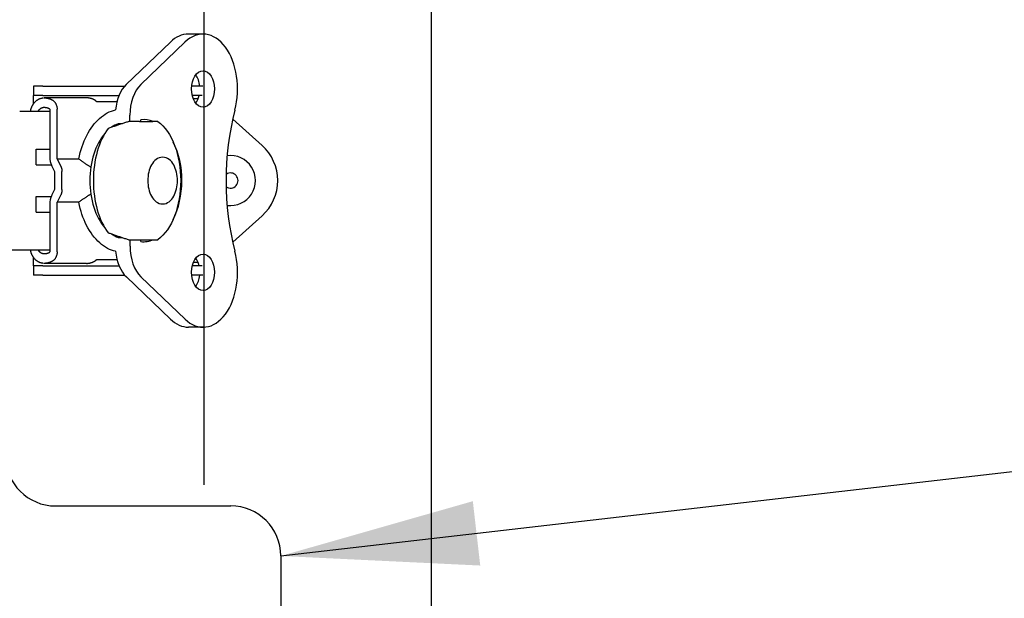
# Model space of a CAD drawing. Units: inches. Extents: x 1 to 339, y 6 to 214.
# Drawn here: x 125 to 130, y 119 to 122 of the extents above; entities that cross this region are included whole.
import ezdxf

# ---------------------------------------------------------------- set-up
doc = ezdxf.new("R2010")
doc.units = ezdxf.units.IN
doc.header["$LTSCALE"] = 10
doc.header["$MEASUREMENT"] = 0
doc.linetypes.add('DOUBLE_DASH_CHAIN', pattern=[1.2403, 0.6614, -0.0827, 0.1654, -0.0827, 0.1654, -0.0827])
for name, color, linetype, lineweight in [('Section Line (ANSI)', 7, 'DOUBLE_DASH_CHAIN', 30), ('Symbol (ANSI)', 7, 'Continuous', 25), ('Visible (ANSI)', 7, 'Continuous', 25)]:
    doc.layers.add(name, color=color, linetype=linetype, lineweight=lineweight)
doc.styles.add('Note Text (ANSI)', font='arial.ttf')
doc.dimstyles.new('Default (ANSI)$7', dxfattribs={"dimscale": 10, "dimtxt": 0.12, "dimasz": 0.098425, "dimexe": 0.125, "dimexo": 0.0625, "dimgap": 0.031496, "dimtad": 0, "dimtih": 1, "dimtoh": 1, "dimrnd": 1e-08, "dimzin": 0, "dimdsep": 46, "dimtxsty": 'Note Text (ANSI)', "dimcen": 0.09, "dimdle": 0.393701, "dimclrd": 256, "dimclre": 256, "dimclrt": 256, "dimadec": 0, "dimazin": 0, "dimtfac": 1, "dimtofl": 0, "dimtmove": 0, "dimatfit": 3, "dimfxl": 1, "dimtolj": 1, "dimtzin": 0, "dimlwd": -1, "dimlwe": -1, "dimarcsym": 0})

# ---------------------------------------------------------------- blocks, each defined once
blk = doc.blocks.new('2dTransSection2')
at = {"layer": 'Section Line (ANSI)', "linetype": 'DOUBLE_DASH_CHAIN', "ltscale": 0.274972}
blk.add_line((12.55439, 8.59256), (12.55439, 15.59256), dxfattribs=at)

msp = doc.modelspace()

# ---------------------------------------------------------------- linework, layer by layer
at = {"layer": 'Visible (ANSI)'}
for p, q in [((126.6769, 123.1376), (126.6769, 111.8386)), ((125.5375, 122.2825), (125.4645, 122.2825)), ((125.154, 122.031), (125.3743, 122.2421)), ((125.2271, 122.031), (125.4473, 122.2421)), ((124.6902, 122.023), (124.6902, 121.9758)), ((124.737, 122.023), (124.6902, 122.023)), ((124.737, 122.023), (125.1464, 122.023)), ((125.5359, 122.023), (125.4811, 122.023)), ((124.6902, 121.9334), (124.6902, 121.9758)), ((124.737, 121.9758), (124.6902, 121.9758)), ((124.737, 121.9758), (125.1179, 121.9758)), ((124.955, 121.964), (124.7444, 121.964)), ((125.5331, 121.9758), (125.4841, 121.9758)), ((125.1075, 121.9443), (125.0064, 121.9443)), ((125.489, 121.96), (125.5122, 121.96)), ((125.513, 121.96), (125.5122, 121.96)), ((124.6218, 121.897), (124.7719, 121.897)), ((124.7719, 121.9069), (124.7719, 121.6681)), ((124.8086, 121.6588), (124.8086, 121.9069)), ((125.1723, 121.8458), (125.1723, 121.8768)), ((125.1323, 121.8346), (125.1143, 121.8346)), ((125.2209, 121.8458), (125.1676, 121.8458)), ((125.2209, 121.8458), (125.2873, 121.8458)), ((125.2277, 121.8458), (125.2277, 121.8548)), ((125.3123, 121.8458), (125.2873, 121.8458)), ((125.686, 121.8581), (125.8325, 121.7261)), ((124.7036, 121.6293), (124.7036, 121.7081)), ((124.7036, 121.7081), (124.7719, 121.7081)), ((124.7036, 121.6293), (124.7798, 121.6293)), ((124.7815, 121.6256), (124.7964, 121.5958)), ((124.8086, 121.6588), (124.8273, 121.6213)), ((124.8086, 121.6588), (124.9171, 121.6588)), ((124.7964, 121.5958), (124.7964, 121.5053)), ((124.8331, 121.5053), (124.8331, 121.5957)), ((124.7036, 121.3931), (124.7036, 121.4718)), ((124.7036, 121.4718), (124.7798, 121.4718)), ((124.7964, 121.5053), (124.7815, 121.4755)), ((124.8272, 121.4798), (124.8086, 121.4423)), ((124.7719, 121.4331), (124.7719, 121.1943)), ((124.8086, 121.1943), (124.8086, 121.4423)), ((124.9171, 121.4423), (124.8086, 121.4423)), ((124.7036, 121.3931), (124.7719, 121.3931)), ((125.6859, 121.243), (125.8325, 121.375)), ((125.1143, 121.2666), (125.1323, 121.2666)), ((125.1676, 121.2553), (125.2209, 121.2553)), ((125.1728, 121.2234), (125.1728, 121.2553)), ((125.2209, 121.2553), (125.2873, 121.2553)), ((125.2277, 121.2459), (125.2277, 121.2553)), ((125.2873, 121.2553), (125.3123, 121.2553)), ((125.3084, 121.2553), (125.308, 121.2553)), ((124.4723, 121.2041), (124.6218, 121.2041)), ((124.6218, 121.2041), (124.7719, 121.2041)), ((124.6902, 121.1254), (124.6902, 121.1678)), ((124.955, 121.1371), (124.7444, 121.1371)), ((125.0064, 121.1569), (125.1078, 121.1569)), ((125.5122, 121.1411), (125.4894, 121.1411)), ((125.5122, 121.1411), (125.5128, 121.1411)), ((124.737, 121.1254), (124.6902, 121.1254)), ((124.6902, 121.1254), (124.6902, 121.0781)), ((124.737, 121.0781), (124.6902, 121.0781)), ((124.737, 121.1254), (125.118, 121.1254)), ((124.737, 121.0781), (125.1461, 121.0781)), ((125.5359, 121.0781), (125.4812, 121.0781)), ((125.533, 121.1254), (125.4844, 121.1254)), ((125.3745, 120.8588), (125.1546, 121.0691)), ((125.4476, 120.8588), (125.2277, 121.0691)), ((125.5376, 120.8185), (125.4646, 120.8185)), ((124.8009, 119.9256), (125.6759, 119.9256)), ((125.9259, 119.6756), (125.9259, 118.1756))]:
    msp.add_line(p, q, dxfattribs=at)
at = {"layer": 'Visible (ANSI)', "flags": 128}
for points in [[(124.6996, 121.9448), (124.7011, 121.9462), (124.7026, 121.9476), (124.7042, 121.9489), (124.7058, 121.9502), (124.7074, 121.9515), (124.709, 121.9527), (124.7107, 121.9538), (124.7124, 121.9548), (124.7141, 121.9559), (124.7158, 121.9568), (124.7175, 121.9577), (124.7193, 121.9586), (124.721, 121.9593), (124.7228, 121.9601), (124.7246, 121.9607), (124.7265, 121.9613), (124.7283, 121.9619), (124.7301, 121.9624), (124.732, 121.9628), (124.7338, 121.9631), (124.7357, 121.9634), (124.7375, 121.9637), (124.7394, 121.9638), (124.7413, 121.964)], [(124.7444, 121.964), (124.7462, 121.964), (124.7479, 121.9639), (124.7496, 121.9638), (124.7513, 121.9637), (124.753, 121.9636), (124.7547, 121.9634), (124.7564, 121.9631), (124.7581, 121.9629), (124.7597, 121.9625), (124.7614, 121.9622), (124.7631, 121.9618), (124.7648, 121.9614), (124.7665, 121.961), (124.7681, 121.9605), (124.7698, 121.96), (124.7714, 121.9594), (124.7731, 121.9588), (124.7747, 121.9582), (124.7763, 121.9575), (124.7779, 121.9568), (124.7796, 121.9561), (124.7812, 121.9554), (124.7827, 121.9546), (124.7843, 121.9537)], [(124.9949, 121.9537), (124.9933, 121.9546), (124.9918, 121.9554), (124.9902, 121.9561), (124.9885, 121.9568), (124.9869, 121.9575), (124.9853, 121.9582), (124.9837, 121.9588), (124.982, 121.9594), (124.9804, 121.96), (124.9787, 121.9605), (124.9771, 121.961), (124.9754, 121.9614), (124.9737, 121.9618), (124.972, 121.9622), (124.9703, 121.9625), (124.9687, 121.9629), (124.967, 121.9631), (124.9653, 121.9634), (124.9636, 121.9636), (124.9619, 121.9637), (124.9602, 121.9638), (124.9585, 121.9639), (124.9568, 121.964), (124.955, 121.964)], [(124.68, 121.9131), (124.6806, 121.9147), (124.6812, 121.9162), (124.6818, 121.9177), (124.6824, 121.9192), (124.6831, 121.9207), (124.6838, 121.9221), (124.6845, 121.9236), (124.6852, 121.925), (124.6859, 121.9264), (124.6867, 121.9278), (124.6875, 121.9291), (124.6883, 121.9305), (124.6892, 121.9318), (124.69, 121.9331), (124.6909, 121.9344), (124.6918, 121.9356), (124.6927, 121.9368), (124.6936, 121.9381), (124.6946, 121.9392), (124.6955, 121.9404), (124.6965, 121.9415), (124.6975, 121.9426), (124.6986, 121.9437), (124.6996, 121.9448)], [(124.722, 121.9073), (124.7228, 121.9081), (124.7235, 121.9087), (124.7243, 121.9094), (124.725, 121.91), (124.7258, 121.9106), (124.7266, 121.9112), (124.7274, 121.9118), (124.7283, 121.9123), (124.7291, 121.9128), (124.7299, 121.9133), (124.7308, 121.9137), (124.7316, 121.9141), (124.7325, 121.9145), (124.7334, 121.9148), (124.7342, 121.9152), (124.7351, 121.9155), (124.736, 121.9157), (124.7369, 121.916), (124.7378, 121.9162), (124.7387, 121.9163), (124.7396, 121.9165), (124.7405, 121.9166), (124.7415, 121.9167), (124.7424, 121.9167)], [(124.7424, 121.9167), (124.7436, 121.9168), (124.7448, 121.9168), (124.746, 121.9168), (124.7472, 121.9167), (124.7484, 121.9166), (124.7496, 121.9165), (124.7507, 121.9164), (124.7519, 121.9163), (124.7531, 121.9161), (124.7542, 121.9159), (124.7554, 121.9156), (124.7566, 121.9154), (124.7577, 121.9151), (124.7589, 121.9148), (124.76, 121.9144), (124.7612, 121.9141), (124.7623, 121.9137), (124.7634, 121.9132), (124.7646, 121.9128), (124.7657, 121.9123), (124.7668, 121.9118), (124.768, 121.9113), (124.7691, 121.9107), (124.7702, 121.9101)], [(124.7843, 121.9537), (124.7861, 121.9527), (124.7878, 121.9516), (124.7895, 121.9504), (124.7911, 121.949), (124.7927, 121.9476), (124.7942, 121.9461), (124.7957, 121.9444), (124.7971, 121.9427), (124.7984, 121.9409), (124.7997, 121.939), (124.8009, 121.9371), (124.802, 121.935), (124.803, 121.9329), (124.804, 121.9308), (124.8048, 121.9285), (124.8056, 121.9263), (124.8063, 121.9239), (124.8069, 121.9216), (124.8074, 121.9192), (124.8078, 121.9168), (124.8082, 121.9143), (124.8084, 121.9118), (124.8085, 121.9094), (124.8086, 121.9069)], [(125.0064, 121.9443), (125.006, 121.9448), (125.0056, 121.9452), (125.0051, 121.9457), (125.0047, 121.9462), (125.0043, 121.9467), (125.0038, 121.9471), (125.0033, 121.9476), (125.0029, 121.948), (125.0024, 121.9484), (125.002, 121.9488), (125.0015, 121.9492), (125.001, 121.9496), (125.0005, 121.95), (125, 121.9504), (124.9995, 121.9508), (124.999, 121.9512), (124.9985, 121.9515), (124.998, 121.9519), (124.9975, 121.9522), (124.997, 121.9525), (124.9965, 121.9528), (124.996, 121.9532), (124.9955, 121.9535), (124.9949, 121.9537)], [(124.6769, 121.897), (124.6769, 121.8977), (124.677, 121.8984), (124.677, 121.8991), (124.6771, 121.8998), (124.6771, 121.9004), (124.6772, 121.9011), (124.6773, 121.9018), (124.6774, 121.9025), (124.6775, 121.9031), (124.6776, 121.9038), (124.6777, 121.9045), (124.6778, 121.9051), (124.678, 121.9058), (124.6781, 121.9065), (124.6783, 121.9072), (124.6784, 121.9078), (124.6786, 121.9085), (124.6788, 121.9092), (124.679, 121.9098), (124.6792, 121.9105), (124.6794, 121.9111), (124.6796, 121.9118), (124.6798, 121.9125), (124.68, 121.9131)], [(124.715, 121.897), (124.7151, 121.8973), (124.7152, 121.8975), (124.7153, 121.8977), (124.7154, 121.8979), (124.7155, 121.8981), (124.7156, 121.8983), (124.7157, 121.8985), (124.7158, 121.8987), (124.7159, 121.8989), (124.716, 121.8991), (124.7161, 121.8993), (124.7162, 121.8996), (124.7163, 121.8998), (124.7164, 121.9), (124.7165, 121.9002), (124.7166, 121.9004), (124.7168, 121.9006), (124.7169, 121.9008), (124.717, 121.901), (124.7171, 121.9012), (124.7172, 121.9014), (124.7174, 121.9016), (124.7175, 121.9018), (124.7176, 121.9019)], [(124.7176, 121.9019), (124.7178, 121.9022), (124.718, 121.9024), (124.7181, 121.9027), (124.7183, 121.9029), (124.7185, 121.9032), (124.7186, 121.9034), (124.7188, 121.9036), (124.719, 121.9039), (124.7192, 121.9041), (124.7193, 121.9043), (124.7195, 121.9046), (124.7197, 121.9048), (124.7199, 121.905), (124.7201, 121.9052), (124.7203, 121.9055), (124.7205, 121.9057), (124.7206, 121.9059), (124.7208, 121.9061), (124.721, 121.9063), (124.7212, 121.9065), (124.7214, 121.9067), (124.7216, 121.9069), (124.7218, 121.9071), (124.722, 121.9073)], [(124.9171, 121.6588), (124.9205, 121.6747), (124.9244, 121.6902), (124.9287, 121.7054), (124.9335, 121.7203), (124.9388, 121.7348), (124.9444, 121.7488), (124.9505, 121.7625), (124.9569, 121.7758), (124.9638, 121.7885), (124.971, 121.8007), (124.9786, 121.8123), (124.9864, 121.8233), (124.9946, 121.8338), (125.0031, 121.8436), (125.012, 121.8528), (125.0211, 121.8614), (125.0304, 121.8692), (125.0399, 121.8763), (125.0495, 121.8827), (125.0594, 121.8884), (125.0695, 121.8933), (125.0797, 121.8975), (125.0901, 121.901), (125.1005, 121.9036)], [(125.1676, 121.8458), (125.1633, 121.8445), (125.159, 121.8432), (125.1547, 121.8418), (125.1503, 121.8405), (125.146, 121.8391), (125.1417, 121.8377), (125.1374, 121.8363), (125.1331, 121.8348), (125.1288, 121.8334), (125.1245, 121.832), (125.1201, 121.8305), (125.1158, 121.829), (125.1115, 121.8276), (125.1072, 121.8261), (125.1029, 121.8246), (125.0986, 121.8231), (125.0943, 121.8216), (125.09, 121.82), (125.0857, 121.8185), (125.0814, 121.817), (125.0771, 121.8154), (125.0728, 121.8139), (125.0685, 121.8123), (125.0642, 121.8108)], [(125.3123, 121.8458), (125.3252, 121.8355), (125.3375, 121.8237), (125.349, 121.8105), (125.3599, 121.7959), (125.37, 121.7801), (125.3794, 121.7631), (125.388, 121.745), (125.3958, 121.726), (125.4027, 121.7061), (125.4088, 121.6854), (125.414, 121.664), (125.4182, 121.642), (125.4216, 121.6195), (125.424, 121.5967), (125.4254, 121.5737), (125.4259, 121.5506), (125.4254, 121.5274), (125.424, 121.5044), (125.4216, 121.4816), (125.4182, 121.4592), (125.414, 121.4372), (125.4088, 121.4158), (125.4027, 121.3951), (125.3958, 121.3751), (125.388, 121.3561), (125.3794, 121.338), (125.37, 121.3211), (125.3599, 121.3052), (125.349, 121.2907), (125.3375, 121.2774), (125.3252, 121.2656), (125.3123, 121.2553)], [(124.8273, 121.6213), (124.8277, 121.6203), (124.8282, 121.6193), (124.8286, 121.6184), (124.829, 121.6174), (124.8294, 121.6164), (124.8298, 121.6153), (124.8301, 121.6143), (124.8305, 121.6133), (124.8308, 121.6122), (124.8311, 121.6112), (124.8313, 121.6101), (124.8316, 121.609), (124.8318, 121.6079), (124.832, 121.6068), (124.8322, 121.6058), (124.8324, 121.6047), (124.8326, 121.6035), (124.8327, 121.6024), (124.8328, 121.6013), (124.8329, 121.6002), (124.833, 121.5991), (124.833, 121.598), (124.8331, 121.5968), (124.8331, 121.5957)], [(124.9171, 121.6588), (124.9193, 121.6572), (124.9216, 121.6555), (124.9238, 121.6538), (124.9261, 121.6522), (124.9284, 121.6505), (124.9307, 121.6489), (124.9329, 121.6473), (124.9352, 121.6457), (124.9375, 121.6441), (124.9398, 121.6425), (124.9421, 121.6409), (124.9444, 121.6393), (124.9467, 121.6378), (124.949, 121.6362), (124.9513, 121.6347), (124.9537, 121.6331), (124.956, 121.6316), (124.9583, 121.6301), (124.9606, 121.6286), (124.963, 121.6271), (124.9653, 121.6256), (124.9677, 121.6242), (124.97, 121.6227), (124.9723, 121.6213)], [(124.9723, 121.6213), (124.9725, 121.6211), (124.9727, 121.621), (124.9729, 121.6209), (124.9731, 121.6208), (124.9733, 121.6207), (124.9735, 121.6205), (124.9737, 121.6204), (124.9739, 121.6203), (124.9741, 121.6202), (124.9743, 121.62), (124.9745, 121.6199), (124.9747, 121.6198), (124.9749, 121.6197), (124.975, 121.6195), (124.9752, 121.6194), (124.9754, 121.6193), (124.9756, 121.6192), (124.9758, 121.619), (124.976, 121.6189), (124.9761, 121.6188), (124.9763, 121.6187), (124.9765, 121.6185), (124.9767, 121.6184), (124.9768, 121.6183)], [(125.3357, 121.6673), (125.3269, 121.6666), (125.3185, 121.6643), (125.3105, 121.6608), (125.3032, 121.6561), (125.2965, 121.6504), (125.2904, 121.6439), (125.285, 121.6367), (125.2801, 121.6288), (125.2758, 121.6204), (125.2721, 121.6114), (125.2689, 121.602), (125.2663, 121.5922), (125.2643, 121.582), (125.2629, 121.5717), (125.262, 121.5612), (125.2617, 121.5506), (125.262, 121.54), (125.2629, 121.5295), (125.2643, 121.5191), (125.2663, 121.509), (125.2689, 121.4992), (125.2721, 121.4897), (125.2758, 121.4808), (125.2801, 121.4723), (125.285, 121.4644), (125.2904, 121.4572), (125.2965, 121.4507), (125.3032, 121.445), (125.3105, 121.4404), (125.3185, 121.4368), (125.3269, 121.4346), (125.3357, 121.4338), (125.3444, 121.4346), (125.3528, 121.4368), (125.3608, 121.4404), (125.3681, 121.4451), (125.3749, 121.4507), (125.3809, 121.4572), (125.3864, 121.4644), (125.3912, 121.4723), (125.3955, 121.4808), (125.3992, 121.4897), (125.4024, 121.4992), (125.405, 121.509), (125.407, 121.5191), (125.4085, 121.5295), (125.4093, 121.54), (125.4096, 121.5506), (125.4093, 121.5612), (125.4085, 121.5717), (125.407, 121.582), (125.405, 121.5922), (125.4024, 121.602), (125.3992, 121.6114), (125.3955, 121.6204), (125.3912, 121.6288), (125.3864, 121.6367), (125.3809, 121.6439), (125.3749, 121.6504), (125.3681, 121.6561), (125.3608, 121.6608), (125.3529, 121.6643), (125.3444, 121.6666), (125.3357, 121.6673)], [(124.8331, 121.5053), (124.8331, 121.5042), (124.833, 121.5031), (124.833, 121.502), (124.8329, 121.5008), (124.8328, 121.4997), (124.8327, 121.4986), (124.8326, 121.4975), (124.8324, 121.4964), (124.8322, 121.4953), (124.832, 121.4942), (124.8318, 121.4931), (124.8316, 121.492), (124.8313, 121.491), (124.831, 121.4899), (124.8307, 121.4888), (124.8304, 121.4878), (124.8301, 121.4867), (124.8297, 121.4857), (124.8294, 121.4847), (124.829, 121.4837), (124.8286, 121.4827), (124.8282, 121.4817), (124.8277, 121.4807), (124.8272, 121.4798)], [(124.9723, 121.4799), (124.97, 121.4784), (124.9677, 121.477), (124.9653, 121.4755), (124.963, 121.474), (124.9607, 121.4726), (124.9584, 121.4711), (124.956, 121.4696), (124.9537, 121.468), (124.9514, 121.4665), (124.9491, 121.465), (124.9468, 121.4634), (124.9445, 121.4619), (124.9422, 121.4603), (124.9399, 121.4587), (124.9376, 121.4571), (124.9353, 121.4555), (124.933, 121.4539), (124.9307, 121.4523), (124.9284, 121.4506), (124.9262, 121.449), (124.9239, 121.4473), (124.9216, 121.4457), (124.9193, 121.444), (124.9171, 121.4423)], [(124.9768, 121.4829), (124.9767, 121.4827), (124.9765, 121.4826), (124.9763, 121.4825), (124.9761, 121.4824), (124.976, 121.4822), (124.9758, 121.4821), (124.9756, 121.482), (124.9754, 121.4818), (124.9752, 121.4817), (124.975, 121.4816), (124.9749, 121.4815), (124.9747, 121.4814), (124.9745, 121.4812), (124.9743, 121.4811), (124.9741, 121.481), (124.9739, 121.4809), (124.9737, 121.4807), (124.9735, 121.4806), (124.9733, 121.4805), (124.9731, 121.4804), (124.9729, 121.4802), (124.9727, 121.4801), (124.9725, 121.48), (124.9723, 121.4799)], [(125.101, 121.1974), (125.0909, 121.1999), (125.0809, 121.2032), (125.0709, 121.2071), (125.061, 121.2119), (125.0508, 121.2177), (125.0408, 121.2241), (125.0311, 121.2313), (125.0215, 121.2393), (125.0123, 121.248), (125.0032, 121.2574), (124.9945, 121.2676), (124.986, 121.2783), (124.978, 121.2896), (124.9703, 121.3016), (124.963, 121.3141), (124.956, 121.3271), (124.9494, 121.3408), (124.9435, 121.3545), (124.938, 121.3683), (124.933, 121.3824), (124.9284, 121.3969), (124.9242, 121.4117), (124.9204, 121.4268), (124.9171, 121.4423)], [(125.0642, 121.2904), (125.0685, 121.2888), (125.0728, 121.2873), (125.0771, 121.2857), (125.0814, 121.2842), (125.0857, 121.2826), (125.09, 121.2811), (125.0943, 121.2796), (125.0986, 121.2781), (125.1029, 121.2766), (125.1072, 121.2751), (125.1115, 121.2736), (125.1158, 121.2721), (125.1201, 121.2706), (125.1245, 121.2692), (125.1288, 121.2677), (125.1331, 121.2663), (125.1374, 121.2649), (125.1417, 121.2635), (125.146, 121.2621), (125.1503, 121.2607), (125.1547, 121.2593), (125.159, 121.258), (125.1633, 121.2566), (125.1676, 121.2553)], [(124.68, 121.188), (124.6798, 121.1887), (124.6796, 121.1893), (124.6794, 121.19), (124.6791, 121.1907), (124.679, 121.1913), (124.6788, 121.192), (124.6786, 121.1927), (124.6784, 121.1933), (124.6783, 121.194), (124.6781, 121.1947), (124.678, 121.1953), (124.6778, 121.196), (124.6777, 121.1967), (124.6776, 121.1974), (124.6775, 121.198), (124.6774, 121.1987), (124.6773, 121.1994), (124.6772, 121.2001), (124.6771, 121.2007), (124.6771, 121.2014), (124.677, 121.2021), (124.677, 121.2028), (124.6769, 121.2034), (124.6769, 121.2041)], [(124.6996, 121.1564), (124.6986, 121.1574), (124.6975, 121.1585), (124.6965, 121.1596), (124.6955, 121.1607), (124.6946, 121.1619), (124.6936, 121.1631), (124.6927, 121.1643), (124.6918, 121.1655), (124.6909, 121.1668), (124.69, 121.1681), (124.6892, 121.1694), (124.6883, 121.1707), (124.6875, 121.172), (124.6867, 121.1734), (124.6859, 121.1748), (124.6852, 121.1762), (124.6845, 121.1776), (124.6838, 121.179), (124.6831, 121.1805), (124.6824, 121.182), (124.6818, 121.1834), (124.6812, 121.185), (124.6806, 121.1865), (124.68, 121.188)], [(124.7176, 121.1992), (124.7175, 121.1994), (124.7174, 121.1996), (124.7172, 121.1998), (124.7171, 121.2), (124.717, 121.2002), (124.7169, 121.2004), (124.7168, 121.2006), (124.7166, 121.2008), (124.7165, 121.201), (124.7164, 121.2012), (124.7163, 121.2014), (124.7162, 121.2016), (124.7161, 121.2018), (124.716, 121.202), (124.7159, 121.2022), (124.7158, 121.2024), (124.7157, 121.2026), (124.7156, 121.2029), (124.7155, 121.2031), (124.7154, 121.2033), (124.7153, 121.2035), (124.7152, 121.2037), (124.7151, 121.2039), (124.715, 121.2041)], [(124.722, 121.1938), (124.7218, 121.194), (124.7216, 121.1942), (124.7214, 121.1944), (124.7212, 121.1946), (124.721, 121.1948), (124.7208, 121.195), (124.7206, 121.1952), (124.7205, 121.1955), (124.7203, 121.1957), (124.7201, 121.1959), (124.7199, 121.1961), (124.7197, 121.1963), (124.7195, 121.1966), (124.7193, 121.1968), (124.7192, 121.197), (124.719, 121.1973), (124.7188, 121.1975), (124.7186, 121.1977), (124.7185, 121.198), (124.7183, 121.1982), (124.7181, 121.1985), (124.718, 121.1987), (124.7178, 121.1989), (124.7176, 121.1992)], [(124.7424, 121.1844), (124.7415, 121.1845), (124.7406, 121.1845), (124.7396, 121.1847), (124.7387, 121.1848), (124.7378, 121.185), (124.7369, 121.1852), (124.736, 121.1854), (124.7351, 121.1857), (124.7343, 121.186), (124.7334, 121.1863), (124.7325, 121.1866), (124.7316, 121.187), (124.7308, 121.1874), (124.7299, 121.1879), (124.7291, 121.1883), (124.7283, 121.1888), (124.7275, 121.1894), (124.7266, 121.1899), (124.7258, 121.1905), (124.7251, 121.1911), (124.7243, 121.1917), (124.7235, 121.1924), (124.7228, 121.1931), (124.722, 121.1938)], [(124.7702, 121.191), (124.7691, 121.1904), (124.768, 121.1899), (124.7668, 121.1893), (124.7657, 121.1888), (124.7646, 121.1884), (124.7634, 121.1879), (124.7623, 121.1875), (124.7612, 121.1871), (124.76, 121.1867), (124.7589, 121.1864), (124.7577, 121.1861), (124.7566, 121.1858), (124.7554, 121.1855), (124.7542, 121.1853), (124.7531, 121.1851), (124.7519, 121.1849), (124.7507, 121.1847), (124.7496, 121.1846), (124.7484, 121.1845), (124.7472, 121.1844), (124.746, 121.1844), (124.7448, 121.1844), (124.7436, 121.1844), (124.7424, 121.1844)], [(124.8086, 121.1943), (124.8085, 121.1918), (124.8084, 121.1893), (124.8082, 121.1868), (124.8078, 121.1844), (124.8074, 121.182), (124.8069, 121.1796), (124.8063, 121.1772), (124.8056, 121.1749), (124.8048, 121.1726), (124.804, 121.1704), (124.803, 121.1682), (124.802, 121.1661), (124.8009, 121.1641), (124.7997, 121.1621), (124.7984, 121.1602), (124.7971, 121.1584), (124.7957, 121.1567), (124.7942, 121.1551), (124.7927, 121.1536), (124.7911, 121.1521), (124.7895, 121.1508), (124.7878, 121.1495), (124.7861, 121.1484), (124.7843, 121.1474)], [(124.7413, 121.1372), (124.7394, 121.1373), (124.7375, 121.1375), (124.7357, 121.1377), (124.7338, 121.138), (124.732, 121.1384), (124.7301, 121.1388), (124.7283, 121.1393), (124.7265, 121.1398), (124.7246, 121.1404), (124.7228, 121.1411), (124.721, 121.1418), (124.7193, 121.1426), (124.7175, 121.1434), (124.7158, 121.1443), (124.7141, 121.1453), (124.7124, 121.1463), (124.7107, 121.1474), (124.709, 121.1485), (124.7074, 121.1497), (124.7058, 121.1509), (124.7042, 121.1522), (124.7026, 121.1535), (124.7011, 121.1549), (124.6996, 121.1564)], [(124.7843, 121.1474), (124.7827, 121.1466), (124.7812, 121.1458), (124.7796, 121.145), (124.7779, 121.1443), (124.7763, 121.1436), (124.7747, 121.1429), (124.7731, 121.1423), (124.7714, 121.1417), (124.7698, 121.1412), (124.7681, 121.1407), (124.7665, 121.1402), (124.7648, 121.1397), (124.7631, 121.1393), (124.7614, 121.1389), (124.7597, 121.1386), (124.7581, 121.1383), (124.7564, 121.138), (124.7547, 121.1378), (124.753, 121.1376), (124.7513, 121.1374), (124.7496, 121.1373), (124.7479, 121.1372), (124.7462, 121.1371), (124.7444, 121.1371)], [(124.955, 121.1371), (124.9568, 121.1371), (124.9585, 121.1372), (124.9602, 121.1373), (124.9619, 121.1374), (124.9636, 121.1376), (124.9653, 121.1378), (124.967, 121.138), (124.9687, 121.1383), (124.9703, 121.1386), (124.972, 121.1389), (124.9737, 121.1393), (124.9754, 121.1397), (124.9771, 121.1402), (124.9787, 121.1407), (124.9804, 121.1412), (124.982, 121.1417), (124.9837, 121.1423), (124.9853, 121.1429), (124.9869, 121.1436), (124.9885, 121.1443), (124.9902, 121.145), (124.9918, 121.1458), (124.9933, 121.1466), (124.9949, 121.1474)], [(124.9949, 121.1474), (124.9955, 121.1477), (124.996, 121.148), (124.9965, 121.1483), (124.997, 121.1486), (124.9975, 121.1489), (124.998, 121.1493), (124.9985, 121.1496), (124.999, 121.15), (124.9995, 121.1503), (125, 121.1507), (125.0005, 121.1511), (125.001, 121.1515), (125.0015, 121.1519), (125.002, 121.1523), (125.0024, 121.1527), (125.0029, 121.1531), (125.0033, 121.1536), (125.0038, 121.154), (125.0043, 121.1545), (125.0047, 121.1549), (125.0051, 121.1554), (125.0056, 121.1559), (125.006, 121.1564), (125.0064, 121.1569)]]:
    msp.add_lwpolyline(points, dxfattribs=at)
at = {"layer": 'Visible (ANSI)'}
for centre, radius, start, end in [((125.6745, 121.5506), 0.2362, 312, 48), ((125.6745, 121.5506), 0.125, 262.3337, 97.649), ((125.6745, 121.5506), 0.038, 235.3219, 124.6609), ((124.8009, 120.1756), 0.25, 180, 270), ((125.6759, 119.6756), 0.25, 0, 90)]:
    msp.add_arc(centre, radius, start, end, dxfattribs=at)
for centre, major_axis, ratio, start_param, end_param in [((125.4645, 122.0082), (0, 0.2743), 0.62932, 0, 0.549987), ((125.5375, 122.0082), (0, 0.2743), 0.62932, 4.317869, 6.833172), ((125.4645, 122.0082), (0, 0.0909), 0.62932, 4.875708, 5.59071), ((125.2125, 121.8768), (0, -0.18), 0.62932, 3.684338, 4.563047), ((125.2856, 121.8768), (0, -0.18), 0.62932, 3.684338, 4.712389), ((125.4645, 122.0082), (0, 0.0909), 0.62932, 3.834068, 4.347235), ((125.4701, 121.96), (0, -0.0669), 0.62932, 1.543398, 1.570796), ((124.7691, 121.9069), (0, -0.00354), 0.777146, 1.570797, 2.746238), ((126.2291, 121.5504), (0, -0.9163), 0.62932, 4.317559, 5.107796), ((125.1552, 121.5506), (0, 0.2913), 0.62932, 0.224863, 0.419387), ((125.24, 121.5504), (0, 0.3051), 0.62932, 6.031401, 6.347332), ((125.1552, 121.5506), (0, -0.2913), 0.62932, 3.767939, 5.656839), ((125.1692, 121.5506), (0, -0.3209), 0.559193, 3.766749, 5.658029), ((125.24, 121.5504), (0, 0.3051), 0.62932, 4.020271, 5.39464), ((124.8331, 121.6681), (0, -0.0787), 0.777146, 4.712384, 5.281701), ((124.8331, 121.4331), (0, -0.0787), 0.777146, 4.143076, 4.7124), ((125.1552, 121.5506), (0, -0.2913), 0.62932, 5.863799, 6.058322), ((125.24, 121.5504), (0, -0.3051), 0.62932, 6.219039, 6.540413), ((124.7691, 121.1943), (0, -0.00354), 0.777146, 0.395355, 1.570796), ((125.2131, 121.2234), (0, 0.18), 0.62932, 1.715404, 2.599655), ((125.2861, 121.2234), (0, 0.18), 0.62932, 1.570796, 2.599655), ((125.5376, 121.0926), (0, -0.2741), 0.62932, 5.733955, 8.246428), ((125.4646, 121.0926), (0, 0.0907), 0.62932, 5.082125, 5.589114), ((125.4701, 121.1411), (0, -0.0669), 0.62932, 1.570796, 1.591705), ((125.4646, 121.0926), (0, 0.0907), 0.62932, 3.835664, 4.55239), ((125.4646, 121.0926), (0, -0.2741), 0.62932, 5.733955, 6.283185)]:
    msp.add_ellipse(centre, major_axis=major_axis, ratio=ratio, start_param=start_param, end_param=end_param, dxfattribs=at)
for centre, major_axis in [((125.5375, 122.0082), (0, 0.0909)), ((125.5376, 121.0926), (0, 0.0907))]:
    msp.add_ellipse(centre, major_axis=major_axis, ratio=0.62932, dxfattribs=at)

# ---------------------------------------------------------------- block references
at = {"layer": 'Section Line (ANSI)', "xscale": 10, "yscale": 10, "zscale": 10}
msp.add_blockref('2dTransSection2', (0, 0), dxfattribs=at)

# ---------------------------------------------------------------- leaders
at = {"layer": 'Symbol (ANSI)', "annotation_type": 0, "has_hookline": 1, "hookline_direction": 1, "text_width": 16.2868}
msp.add_leader([(125.9259, 119.6756), (160.7348, 123.6956)], dimstyle='Default (ANSI)$7', override={"dimtad": 0}, dxfattribs=at)

doc.saveas('drawing.dxf')
